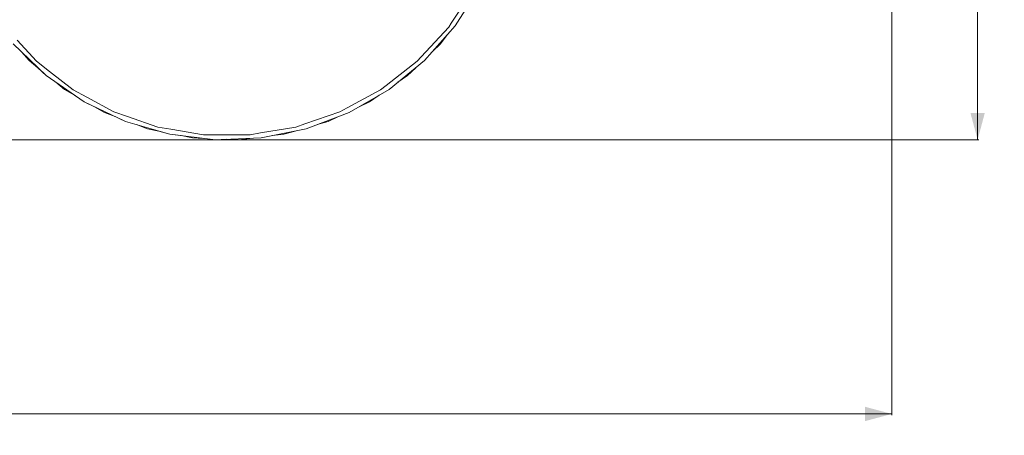
# Model space of a CAD drawing. Units: millimetres. Extents: x 645 to 9944, y -366 to 3658.
# Drawn here: x 8108 to 9944, y -366 to 409 of the extents above; entities that cross this region are included whole.
import ezdxf

# ---------------------------------------------------------------- set-up
doc = ezdxf.new("R2010")
doc.units = ezdxf.units.MM
doc.layers.add('1', color=7, linetype='Continuous', true_color=0xffffff)
doc.styles.add('blockfont', font='simplex.shx')
doc.dimstyles.get("Standard").update_dxf_attribs({"dimtxt": 0.18, "dimasz": 0.18, "dimexe": 0.18, "dimexo": 0.0625, "dimgap": 0.09, "dimtad": 0, "dimtih": 1, "dimtoh": 1, "dimdec": 4, "dimzin": 0, "dimdsep": 46, "dimtxsty": 'Standard', "dimcen": 0.09, "dimadec": 0, "dimazin": 0, "dimtfac": 1, "dimtdec": 4, "dimtofl": 0, "dimtmove": 0, "dimatfit": 3, "dimfxl": 1, "dimtolj": 1, "dimtzin": 0, "dimarcsym": 0})

# ---------------------------------------------------------------- blocks, each defined once
blk = doc.blocks.new('_U2')
at = {"layer": '1', "color": 18, "lineweight": 13}
for p, q in [((9734.066802, 1249.242552), (9896.066802, 1249.242552)), ((9894.066802, 1249.242552), (9894.066802, 767.150144)), ((9943.806385, 767.150144), (9844.327218, 767.150144)), ((9844.327218, 767.150144), (9844.327218, 667.150144)), ((9943.806385, 667.150144), (9943.806385, 767.150144)), ((9844.327218, 667.150144), (9943.806385, 667.150144)), ((9894.066802, 185.057737), (9894.066802, 667.150144)), ((9729.736766, 185.057737), (9896.066802, 185.057737))]:
    blk.add_line(p, q, dxfattribs=at)
at = {"layer": '1', "color": 18, "lineweight": 70}
for points in [[(9894.066802, 1249.242552), (9907.464261, 1199.242601), (9880.669342, 1199.242502)], [(9894.066802, 185.057737), (9880.669342, 235.057688), (9907.464261, 235.057786)]]:
    blk.add_solid(points, dxfattribs=at)
at = {"layer": '1', "color": 18, "linetype": 'Continuous', "lineweight": 13, "insert": (9871.977218, 678.254311), "char_height": 50, "attachment_point": 7, "line_spacing_factor": 0.903614, "style": 'blockfont'}
blk.add_mtext('\\W1.2160;3', dxfattribs=at)
blk = doc.blocks.new('_U5')
at = {"layer": '1', "color": 18, "lineweight": 13}
for p, q in [((9734.066802, 1012.699939), (9734.066802, -327.94231)), ((844.749766, 984.14997), (844.749766, -327.94231)), ((844.749766, -325.94231), (5208.689534, -325.94231)), ((9734.066802, -325.94231), (5370.127034, -325.94231))]:
    blk.add_line(p, q, dxfattribs=at)
at = {"layer": '1', "color": 18, "lineweight": 70}
for points in [[(844.749766, -325.94231), (894.749717, -312.54485), (894.749815, -339.339769)], [(9734.066802, -325.94231), (9684.066851, -339.339769), (9684.066753, -312.54485)]]:
    blk.add_solid(points, dxfattribs=at)
at = {"layer": '1', "color": 18, "linetype": 'Continuous', "lineweight": 13, "insert": (5212.839534, -364.838143), "char_height": 50, "attachment_point": 7, "line_spacing_factor": 0.903614, "style": 'blockfont'}
blk.add_mtext('\\W1.1836;OAL', dxfattribs=at)

msp = doc.modelspace()

# ---------------------------------------------------------------- linework, layer by layer
at = {"layer": '1', "color": 18, "linetype": 'Continuous', "lineweight": 13}
for p, q in [((8955.07701, 467.513539), (8912.57413, 402.45793)), ((8965.460616, 469.593383), (8919.669467, 397.180416)), ((8907.72565, 395.036437), (8856.596308, 339.495517)), ((8919.669467, 397.180416), (8862.855273, 333.050467)), ((8907.72565, 395.036437), (8912.57413, 402.45793)), ((8139.04317, 331.341602), (8102.952319, 370.546319)), ((8892.554122, 363.970734), (8905.440222, 381.118923)), ((8157.368975, 304.620363), (8095.578986, 363.970734)), ((8125.278312, 333.050467), (8111.052097, 349.108539)), ((8111.052097, 349.108539), (8125.278312, 333.050467)), ((8877.08421, 349.111612), (8892.554122, 363.970734)), ((8125.278312, 333.050467), (8141.895547, 319.482863)), ((8139.04317, 331.341602), (8163.557845, 312.260963)), ((8849.090415, 331.341602), (8791.26771, 286.3364)), ((8862.855273, 333.050467), (8796.489554, 278.864719)), ((8849.090415, 331.341602), (8856.596308, 339.495517)), ((8141.895547, 319.482863), (8157.368975, 304.620363)), ((8207.36249, 278.16651), (8163.557845, 312.260963)), ((8830.764132, 304.620363), (8846.235535, 319.480917)), ((8227.87984, 255.950548), (8157.368975, 304.620363)), ((8813.107989, 292.433205), (8830.764132, 304.620363)), ((8175.025238, 292.433205), (8191.643554, 278.864719)), ((8210.224974, 268.136742), (8191.643554, 278.864719)), ((8191.643554, 278.864719), (8210.224974, 268.136742)), ((8207.36249, 278.16651), (8232.72975, 264.438488)), ((8780.771094, 278.16651), (8718.280631, 244.348504)), ((8796.489554, 278.864719), (8722.291308, 236.026384)), ((8780.771094, 278.16651), (8791.26771, 286.3364)), ((8210.224974, 268.136742), (8227.87984, 255.950548)), ((8283.502417, 236.9617), (8232.72975, 264.438488)), ((8760.253745, 255.950548), (8777.910319, 268.138003)), ((8227.87984, 255.950548), (8247.260532, 246.754273)), ((8305.284339, 219.22157), (8227.87984, 255.950548)), ((8247.260532, 246.754273), (8265.8418, 236.026384)), ((8704.631167, 236.9617), (8718.280631, 244.348504)), ((8740.870376, 246.753003), (8760.253745, 255.950548)), ((8265.8418, 236.026384), (8285.902599, 228.418341)), ((8283.502417, 236.9617), (8308.681803, 228.317477)), ((8285.902599, 228.418341), (8305.284339, 219.22157)), ((8365.385848, 208.850957), (8308.681803, 228.317477)), ((8704.631167, 236.9617), (8639.526206, 214.61115)), ((8722.291308, 236.026384), (8642.182189, 205.645062)), ((8682.849246, 219.22157), (8702.232884, 228.419242)), ((8387.578326, 195.384838), (8305.284339, 219.22157)), ((8345.950919, 205.645062), (8325.890893, 213.252811)), ((8325.890893, 213.252811), (8345.950919, 205.645062)), ((8345.950919, 205.645062), (8366.971373, 201.353711)), ((8365.385848, 208.850957), (8389.454203, 204.834677)), ((8450.779277, 194.601275), (8389.454203, 204.834677)), ((8622.74726, 208.850957), (8557.041484, 197.886564)), ((8642.182189, 205.645062), (8558.237391, 188.507535)), ((8622.74726, 208.850957), (8639.526206, 214.61115)), ((8662.240673, 213.252227), (8682.849246, 219.22157)), ((7152.630168, 184.05769), (8472.630339, 185.057737)), ((8366.971373, 201.353711), (8387.578326, 195.384838)), ((8387.578326, 195.384838), (8408.875749, 192.798883)), ((8472.630339, 185.057737), (8387.578326, 195.384838)), ((8408.875749, 192.798883), (8429.896193, 188.507535)), ((8451.333102, 187.643669), (8429.896193, 188.507535)), ((8429.896193, 188.507535), (8451.333102, 187.643669)), ((8450.779277, 194.601275), (8472.959834, 194.601275)), ((8558.237391, 188.507535), (8472.630339, 185.057737)), ((8472.630339, 185.057737), (8494.066792, 185.921584)), ((8472.630339, 185.057737), (9729.736766, 185.057737)), ((8537.353831, 194.601275), (8472.959834, 194.601275)), ((8515.503245, 185.057737), (8494.066792, 185.921584)), ((8494.066792, 185.921584), (8515.503245, 185.057737)), ((8515.503245, 185.057737), (8536.800482, 187.643669)), ((8537.353831, 194.601275), (8557.041484, 197.886564)), ((8579.257541, 192.798847), (8600.555259, 195.384838)), ((8600.555259, 195.384838), (8621.163065, 201.353959))]:
    msp.add_line(p, q, dxfattribs=at)

# ---------------------------------------------------------------- dimensions: what is measured, and where the dimension line sits
dim = msp.add_linear_dim(base=(9894.066802, 185.057737), p1=(9575.605792, 1249.242552), p2=(9729.736766, 185.057737), angle=90, text='\\C18;3', dimstyle='Standard', override={"dimtxt": 50, "dimasz": 50, "dimexe": 2, "dimexo": 0, "dimgap": -25, "dimtih": 1, "dimtoh": 1, "dimdec": 1, "dimlfac": 0.03937, "dimzin": 8, "dimdsep": 46, "dimlunit": 2, "dimpost": '', "dimtxsty": 'blockfont', "dimsah": 1, "dimse1": 0, "dimse2": 0, "dimsd1": 0, "dimsd2": 0, "dimclrd": 18, "dimclre": 18, "dimclrt": 18, "dimtm": -0.1, "dimtfac": 1, "dimtdec": 2, "dimtofl": 1, "dimtmove": 0, "dimtzin": 8, "dimlwd": 13, "dimlwe": 13}, dxfattribs=at)
dim.commit()
dim.dimension.update_dxf_attribs({"geometry": '_U2', "text_midpoint": (9894.066802, 717.150144), "dimtype": 160})
dim = msp.add_linear_dim(base=(844.749766, -325.94231), p1=(9734.066802, 1120.652489), p2=(844.749766, 984.14997), text='\\C18;OAL', dimstyle='Standard', override={"dimtxt": 50, "dimasz": 50, "dimexe": 2, "dimexo": 0, "dimgap": 1.5, "dimtih": 1, "dimtoh": 1, "dimdec": 1, "dimlfac": 0.03937, "dimzin": 8, "dimdsep": 46, "dimlunit": 2, "dimpost": '', "dimtxsty": 'blockfont', "dimsah": 1, "dimse1": 0, "dimse2": 0, "dimsd1": 0, "dimsd2": 0, "dimclrd": 18, "dimclre": 18, "dimclrt": 18, "dimtol": 0, "dimtm": -0.1, "dimtfac": 1, "dimtdec": 2, "dimtofl": 1, "dimtmove": 0, "dimtzin": 8, "dimlwd": 13, "dimlwe": 13}, dxfattribs=at)
dim.commit()
dim.dimension.update_dxf_attribs({"geometry": '_U5', "text_midpoint": (5289.408284, -325.94231), "dimtype": 160})

doc.saveas('drawing.dxf')
